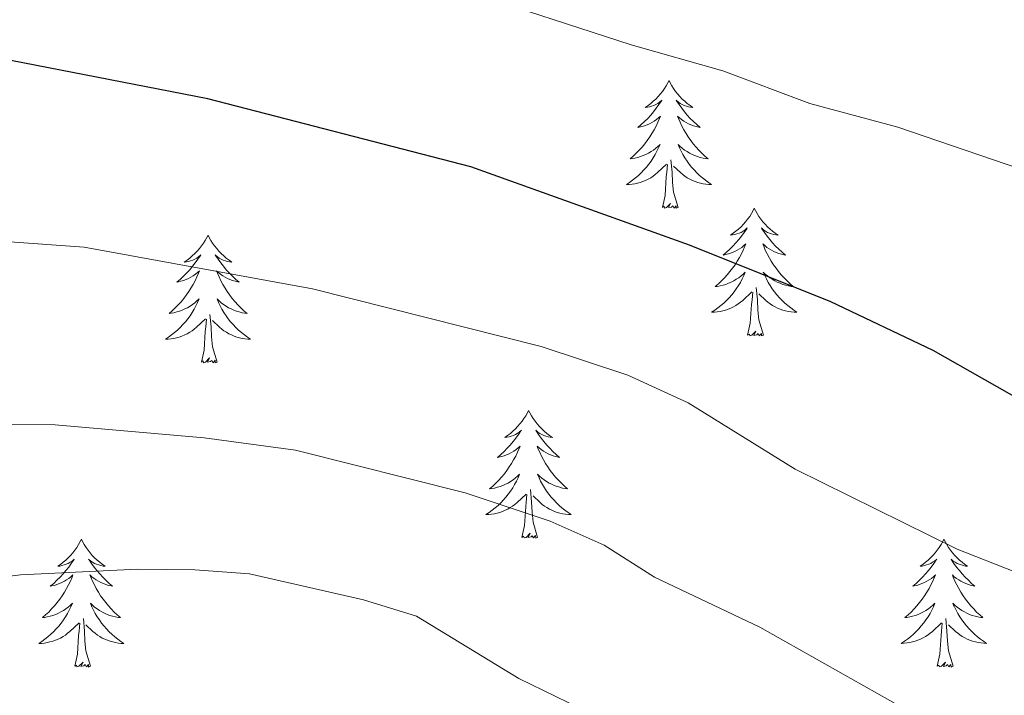
# Model space of a CAD drawing. Units: metres. Extents: x 655054 to 659575, y 4697375 to 4700444.
# Drawn here: x 657805 to 657897, y 4700027 to 4700090 of the extents above; entities that cross this region are included whole.
import ezdxf

# ---------------------------------------------------------------- set-up
doc = ezdxf.new("R2010")
doc.units = ezdxf.units.M
doc.header["$MEASUREMENT"] = 0
for name, color, linetype, lineweight in [('Level 36', 92, 'Continuous', 0), ('Level 4', 36, 'Continuous', 30), ('Level 5', 36, 'Continuous', 0)]:
    doc.layers.add(name, color=color, linetype=linetype, lineweight=lineweight)

msp = doc.modelspace()

# ---------------------------------------------------------------- linework, layer by layer
at = {"layer": 'Level 36', "color": 92, "linetype": 'Continuous', "lineweight": 0}
for points in [[(657865.51, 4700084.67), (657865.4, 4700084.45), (657865.24, 4700084.18), (657865.08, 4700083.91), (657864.89, 4700083.65), (657864.7, 4700083.41), (657864.49, 4700083.17), (657864.27, 4700082.94), (657864.04, 4700082.73), (657863.8, 4700082.52), (657863.55, 4700082.33), (657863.29, 4700082.15), (657863.49, 4700082.18), (657863.7, 4700082.22), (657863.89, 4700082.27), (657864.09, 4700082.34), (657864.28, 4700082.42), (657864.46, 4700082.52), (657864.63, 4700082.64), (657864.84, 4700082.83), (657864.8, 4700082.76), (657864.57, 4700082.42), (657864.32, 4700082.08), (657864.07, 4700081.75), (657863.8, 4700081.44), (657863.52, 4700081.13), (657863.23, 4700080.84), (657862.92, 4700080.56), (657862.61, 4700080.28), (657862.74, 4700080.31), (657862.98, 4700080.37), (657863.22, 4700080.44), (657863.46, 4700080.53), (657863.69, 4700080.63), (657863.91, 4700080.75), (657864.13, 4700080.88), (657864.34, 4700081.02), (657864.53, 4700081.18), (657864.72, 4700081.35), (657864.63, 4700081.13), (657864.48, 4700080.77), (657864.31, 4700080.41), (657864.12, 4700080.07), (657863.92, 4700079.73), (657863.71, 4700079.4), (657863.48, 4700079.07), (657863.24, 4700078.76), (657862.99, 4700078.46), (657862.73, 4700078.17), (657862.45, 4700077.89), (657862.17, 4700077.62), (657861.87, 4700077.36), (657862.06, 4700077.38), (657862.33, 4700077.43), (657862.6, 4700077.49), (657862.85, 4700077.57), (657863.11, 4700077.67), (657863.36, 4700077.77), (657863.6, 4700077.9), (657863.83, 4700078.04), (657864.06, 4700078.18), (657864.27, 4700078.35), (657864.48, 4700078.52), (657864.67, 4700078.71), (657864.53, 4700078.39)], [(657865.51, 4700084.67), (657865.62, 4700084.45), (657865.78, 4700084.18), (657865.94, 4700083.91), (657866.13, 4700083.65), (657866.32, 4700083.41), (657866.53, 4700083.17), (657866.75, 4700082.94), (657866.98, 4700082.73), (657867.22, 4700082.52), (657867.47, 4700082.33), (657867.73, 4700082.15), (657867.53, 4700082.18), (657867.32, 4700082.22), (657867.13, 4700082.27), (657866.93, 4700082.34), (657866.74, 4700082.42), (657866.56, 4700082.52), (657866.39, 4700082.64), (657866.18, 4700082.83), (657866.22, 4700082.76), (657866.45, 4700082.42), (657866.7, 4700082.08), (657866.95, 4700081.75), (657867.22, 4700081.44), (657867.5, 4700081.13), (657867.79, 4700080.84), (657868.1, 4700080.56), (657868.41, 4700080.28), (657868.28, 4700080.31), (657868.04, 4700080.37), (657867.8, 4700080.44), (657867.56, 4700080.53), (657867.33, 4700080.63), (657867.11, 4700080.75), (657866.89, 4700080.88), (657866.68, 4700081.02), (657866.49, 4700081.18), (657866.3, 4700081.35), (657866.39, 4700081.13), (657866.54, 4700080.77), (657866.71, 4700080.41), (657866.9, 4700080.07), (657867.1, 4700079.73), (657867.31, 4700079.4), (657867.54, 4700079.07), (657867.78, 4700078.76), (657868.03, 4700078.46), (657868.29, 4700078.17), (657868.57, 4700077.89), (657868.85, 4700077.62), (657869.15, 4700077.36), (657868.96, 4700077.38), (657868.69, 4700077.43), (657868.42, 4700077.49), (657868.17, 4700077.57), (657867.91, 4700077.67), (657867.66, 4700077.77), (657867.42, 4700077.9), (657867.19, 4700078.04), (657866.96, 4700078.18), (657866.75, 4700078.35), (657866.54, 4700078.52), (657866.35, 4700078.71), (657866.49, 4700078.39)], [(657864.531, 4700078.392), (657864.381, 4700078.062), (657864.211, 4700077.752), (657864.031, 4700077.452), (657863.831, 4700077.152), (657863.621, 4700076.862), (657863.401, 4700076.582), (657863.161, 4700076.322), (657862.92, 4700076.062), (657862.66, 4700075.812), (657862.39, 4700075.582), (657862.11, 4700075.362), (657861.82, 4700075.152), (657861.53, 4700074.962), (657861.8, 4700074.962), (657862.06, 4700074.992), (657862.32, 4700075.032), (657862.58, 4700075.092), (657862.83, 4700075.162), (657863.08, 4700075.252), (657863.33, 4700075.352), (657863.57, 4700075.472), (657863.8, 4700075.602), (657864.02, 4700075.742), (657864.23, 4700075.902), (657864.43, 4700076.072), (657865.28, 4700076.872)], [(657866.491, 4700078.392), (657866.641, 4700078.062), (657866.81, 4700077.752), (657866.99, 4700077.452), (657867.19, 4700077.152), (657867.4, 4700076.862), (657867.62, 4700076.582), (657867.86, 4700076.322), (657868.1, 4700076.062), (657868.36, 4700075.812), (657868.63, 4700075.582), (657868.91, 4700075.362), (657869.2, 4700075.152), (657869.49, 4700074.962), (657869.22, 4700074.962), (657868.96, 4700074.992), (657868.7, 4700075.032), (657868.44, 4700075.092), (657868.19, 4700075.162), (657867.94, 4700075.252), (657867.69, 4700075.352), (657867.45, 4700075.472), (657867.22, 4700075.602), (657867, 4700075.742), (657866.79, 4700075.902), (657866.59, 4700076.072), (657865.93, 4700076.692)], [(657864.89, 4700072.82), (657865.14, 4700073.94), (657865.25, 4700075.68), (657865.3, 4700076.11), (657865.36, 4700076.84)], [(657866.36, 4700072.82), (657865.93, 4700074.26), (657865.84, 4700075.16), (657865.8, 4700076.11), (657865.69, 4700077.28)], [(657866.36, 4700072.82), (657866.19, 4700072.75), (657866.17, 4700072.99), (657865.98, 4700072.77), (657865.86, 4700072.97), (657865.74, 4700072.86), (657865.47, 4700072.81), (657865.66, 4700073.2), (657865.28, 4700072.82), (657865.09, 4700072.77), (657865.05, 4700072.93), (657864.89, 4700072.82)], [(657873.47, 4700072.75), (657873.36, 4700072.53), (657873.2, 4700072.26), (657873.04, 4700071.99), (657872.85, 4700071.74), (657872.66, 4700071.49), (657872.45, 4700071.25), (657872.23, 4700071.02), (657872, 4700070.81), (657871.76, 4700070.6), (657871.51, 4700070.41), (657871.25, 4700070.24), (657871.45, 4700070.26), (657871.66, 4700070.3), (657871.85, 4700070.35), (657872.05, 4700070.42), (657872.24, 4700070.5), (657872.42, 4700070.6), (657872.59, 4700070.72), (657872.8, 4700070.91), (657872.76, 4700070.84), (657872.53, 4700070.5), (657872.28, 4700070.16), (657872.03, 4700069.84), (657871.76, 4700069.52), (657871.48, 4700069.21), (657871.19, 4700068.92), (657870.88, 4700068.64), (657870.57, 4700068.37), (657870.7, 4700068.39), (657870.94, 4700068.45), (657871.18, 4700068.52), (657871.42, 4700068.61), (657871.65, 4700068.71), (657871.87, 4700068.83), (657872.09, 4700068.96), (657872.3, 4700069.1), (657872.49, 4700069.26), (657872.68, 4700069.43), (657872.59, 4700069.21), (657872.44, 4700068.85), (657872.27, 4700068.5), (657872.08, 4700068.15), (657871.88, 4700067.81), (657871.67, 4700067.48), (657871.44, 4700067.16), (657871.2, 4700066.84), (657870.95, 4700066.54), (657870.69, 4700066.25), (657870.41, 4700065.97), (657870.13, 4700065.7), (657869.83, 4700065.44), (657870.02, 4700065.46), (657870.29, 4700065.51), (657870.56, 4700065.57), (657870.81, 4700065.65), (657871.07, 4700065.75), (657871.32, 4700065.86), (657871.56, 4700065.98), (657871.79, 4700066.12), (657872.02, 4700066.27), (657872.23, 4700066.43), (657872.44, 4700066.61), (657872.63, 4700066.79), (657872.49, 4700066.47)], [(657873.47, 4700072.75), (657873.58, 4700072.53), (657873.74, 4700072.26), (657873.9, 4700071.99), (657874.09, 4700071.74), (657874.28, 4700071.49), (657874.49, 4700071.25), (657874.71, 4700071.02), (657874.94, 4700070.81), (657875.18, 4700070.6), (657875.43, 4700070.41), (657875.69, 4700070.24), (657875.49, 4700070.26), (657875.28, 4700070.3), (657875.09, 4700070.35), (657874.89, 4700070.42), (657874.7, 4700070.5), (657874.52, 4700070.6), (657874.35, 4700070.72), (657874.14, 4700070.91), (657874.18, 4700070.84), (657874.41, 4700070.5), (657874.66, 4700070.16), (657874.91, 4700069.84), (657875.18, 4700069.52), (657875.46, 4700069.21), (657875.75, 4700068.92), (657876.06, 4700068.64), (657876.37, 4700068.37), (657876.24, 4700068.39), (657876, 4700068.45), (657875.76, 4700068.52), (657875.52, 4700068.61), (657875.29, 4700068.71), (657875.07, 4700068.83), (657874.85, 4700068.96), (657874.64, 4700069.1), (657874.45, 4700069.26), (657874.26, 4700069.43), (657874.35, 4700069.21), (657874.5, 4700068.85), (657874.67, 4700068.5), (657874.86, 4700068.15), (657875.06, 4700067.81), (657875.27, 4700067.48), (657875.5, 4700067.16), (657875.74, 4700066.84), (657875.99, 4700066.54), (657876.25, 4700066.25), (657876.53, 4700065.97), (657876.81, 4700065.7), (657877.11, 4700065.44), (657876.92, 4700065.46), (657876.65, 4700065.51), (657876.38, 4700065.57), (657876.13, 4700065.65), (657875.87, 4700065.75), (657875.62, 4700065.86), (657875.38, 4700065.98), (657875.15, 4700066.12), (657874.92, 4700066.27), (657874.71, 4700066.43), (657874.5, 4700066.61), (657874.31, 4700066.79), (657874.45, 4700066.47)], [(657822.48, 4700070.24), (657822.37, 4700070.02), (657822.21, 4700069.75), (657822.05, 4700069.48), (657821.86, 4700069.23), (657821.67, 4700068.98), (657821.46, 4700068.74), (657821.24, 4700068.52), (657821.01, 4700068.3), (657820.77, 4700068.1), (657820.52, 4700067.9), (657820.26, 4700067.73), (657820.46, 4700067.75), (657820.66, 4700067.79), (657820.86, 4700067.84), (657821.06, 4700067.91), (657821.25, 4700068), (657821.43, 4700068.1), (657821.6, 4700068.21), (657821.81, 4700068.4), (657821.77, 4700068.33), (657821.54, 4700067.99), (657821.29, 4700067.65), (657821.04, 4700067.33), (657820.77, 4700067.01), (657820.49, 4700066.71), (657820.2, 4700066.41), (657819.9, 4700066.13), (657819.58, 4700065.86), (657819.71, 4700065.88), (657819.95, 4700065.94), (657820.19, 4700066.01), (657820.43, 4700066.1), (657820.66, 4700066.2), (657820.88, 4700066.32), (657821.1, 4700066.45), (657821.31, 4700066.6), (657821.5, 4700066.75), (657821.69, 4700066.92), (657821.6, 4700066.7), (657821.45, 4700066.34), (657821.28, 4700065.99), (657821.09, 4700065.64), (657820.89, 4700065.3), (657820.68, 4700064.97), (657820.45, 4700064.65), (657820.21, 4700064.34), (657819.96, 4700064.03), (657819.7, 4700063.74), (657819.42, 4700063.46), (657819.14, 4700063.19), (657818.84, 4700062.93), (657819.04, 4700062.96), (657819.3, 4700063), (657819.56, 4700063.07), (657819.82, 4700063.14), (657820.08, 4700063.24), (657820.33, 4700063.35), (657820.57, 4700063.47), (657820.8, 4700063.61), (657821.03, 4700063.76), (657821.24, 4700063.92), (657821.45, 4700064.1), (657821.64, 4700064.29), (657821.5, 4700063.96)], [(657822.48, 4700070.24), (657822.59, 4700070.02), (657822.75, 4700069.75), (657822.91, 4700069.48), (657823.1, 4700069.23), (657823.29, 4700068.98), (657823.5, 4700068.74), (657823.72, 4700068.52), (657823.95, 4700068.3), (657824.19, 4700068.1), (657824.44, 4700067.9), (657824.7, 4700067.73), (657824.5, 4700067.75), (657824.3, 4700067.79), (657824.1, 4700067.84), (657823.9, 4700067.91), (657823.71, 4700068), (657823.53, 4700068.1), (657823.36, 4700068.21), (657823.15, 4700068.4), (657823.19, 4700068.33), (657823.42, 4700067.99), (657823.67, 4700067.65), (657823.92, 4700067.33), (657824.19, 4700067.01), (657824.47, 4700066.71), (657824.76, 4700066.41), (657825.06, 4700066.13), (657825.38, 4700065.86), (657825.25, 4700065.88), (657825.01, 4700065.94), (657824.77, 4700066.01), (657824.53, 4700066.1), (657824.3, 4700066.2), (657824.08, 4700066.32), (657823.86, 4700066.45), (657823.65, 4700066.6), (657823.46, 4700066.75), (657823.27, 4700066.92), (657823.36, 4700066.7), (657823.51, 4700066.34), (657823.68, 4700065.99), (657823.87, 4700065.64), (657824.07, 4700065.3), (657824.28, 4700064.97), (657824.51, 4700064.65), (657824.75, 4700064.34), (657825, 4700064.03), (657825.26, 4700063.74), (657825.54, 4700063.46), (657825.82, 4700063.19), (657826.12, 4700062.93), (657825.92, 4700062.96), (657825.66, 4700063), (657825.4, 4700063.07), (657825.14, 4700063.14), (657824.88, 4700063.24), (657824.63, 4700063.35), (657824.39, 4700063.47), (657824.16, 4700063.61), (657823.93, 4700063.76), (657823.72, 4700063.92), (657823.51, 4700064.1), (657823.32, 4700064.29), (657823.46, 4700063.96)], [(657872.489, 4700066.472), (657872.339, 4700066.152), (657872.169, 4700065.832), (657871.989, 4700065.532), (657871.789, 4700065.232), (657871.579, 4700064.942), (657871.359, 4700064.662), (657871.119, 4700064.402), (657870.879, 4700064.142), (657870.619, 4700063.892), (657870.349, 4700063.662), (657870.069, 4700063.442), (657869.779, 4700063.232), (657869.489, 4700063.042), (657869.759, 4700063.052), (657870.019, 4700063.072), (657870.279, 4700063.112), (657870.539, 4700063.172), (657870.789, 4700063.242), (657871.039, 4700063.332), (657871.289, 4700063.432), (657871.529, 4700063.552), (657871.759, 4700063.682), (657871.979, 4700063.822), (657872.189, 4700063.982), (657872.389, 4700064.152), (657873.239, 4700064.952)], [(657874.449, 4700066.472), (657874.599, 4700066.152), (657874.769, 4700065.832), (657874.949, 4700065.532), (657875.149, 4700065.232), (657875.359, 4700064.942), (657875.579, 4700064.662), (657875.819, 4700064.402), (657876.059, 4700064.142), (657876.319, 4700063.892), (657876.589, 4700063.662), (657876.868, 4700063.442), (657877.158, 4700063.232), (657877.448, 4700063.042), (657877.178, 4700063.052), (657876.918, 4700063.072), (657876.658, 4700063.112), (657876.398, 4700063.172), (657876.148, 4700063.242), (657875.899, 4700063.332), (657875.649, 4700063.432), (657875.409, 4700063.552), (657875.179, 4700063.682), (657874.959, 4700063.822), (657874.749, 4700063.982), (657874.549, 4700064.152), (657873.889, 4700064.772)], [(657872.85, 4700060.9), (657873.1, 4700062.02), (657873.21, 4700063.76), (657873.26, 4700064.19), (657873.32, 4700064.92)], [(657874.32, 4700060.9), (657873.89, 4700062.34), (657873.8, 4700063.24), (657873.76, 4700064.19), (657873.65, 4700065.36)], [(657821.501, 4700063.965), (657821.351, 4700063.645), (657821.181, 4700063.325), (657821.001, 4700063.025), (657820.801, 4700062.725), (657820.591, 4700062.435), (657820.371, 4700062.165), (657820.131, 4700061.895), (657819.881, 4700061.635), (657819.631, 4700061.385), (657819.361, 4700061.155), (657819.081, 4700060.935), (657818.791, 4700060.725), (657818.501, 4700060.535), (657818.761, 4700060.545), (657819.031, 4700060.565), (657819.291, 4700060.605), (657819.551, 4700060.665), (657819.801, 4700060.735), (657820.051, 4700060.825), (657820.301, 4700060.925), (657820.541, 4700061.045), (657820.771, 4700061.175), (657820.991, 4700061.325), (657821.201, 4700061.475), (657821.401, 4700061.645), (657822.251, 4700062.445)], [(657823.461, 4700063.965), (657823.611, 4700063.645), (657823.781, 4700063.325), (657823.961, 4700063.025), (657824.161, 4700062.725), (657824.371, 4700062.435), (657824.591, 4700062.165), (657824.831, 4700061.895), (657825.081, 4700061.635), (657825.331, 4700061.385), (657825.601, 4700061.155), (657825.881, 4700060.935), (657826.171, 4700060.725), (657826.461, 4700060.535), (657826.201, 4700060.545), (657825.931, 4700060.565), (657825.671, 4700060.605), (657825.411, 4700060.665), (657825.161, 4700060.735), (657824.911, 4700060.825), (657824.661, 4700060.925), (657824.421, 4700061.045), (657824.191, 4700061.175), (657823.971, 4700061.325), (657823.761, 4700061.475), (657823.561, 4700061.645), (657822.901, 4700062.265)], [(657821.86, 4700058.39), (657822.11, 4700059.51), (657822.22, 4700061.25), (657822.27, 4700061.69), (657822.33, 4700062.41)], [(657823.33, 4700058.39), (657822.9, 4700059.83), (657822.81, 4700060.74), (657822.76, 4700061.69), (657822.66, 4700062.85)], [(657874.32, 4700060.9), (657874.15, 4700060.83), (657874.13, 4700061.07), (657873.94, 4700060.85), (657873.82, 4700061.05), (657873.7, 4700060.94), (657873.43, 4700060.89), (657873.62, 4700061.28), (657873.24, 4700060.9), (657873.05, 4700060.85), (657873.01, 4700061.01), (657872.85, 4700060.9)], [(657823.33, 4700058.39), (657823.16, 4700058.32), (657823.14, 4700058.56), (657822.95, 4700058.34), (657822.83, 4700058.54), (657822.71, 4700058.44), (657822.44, 4700058.38), (657822.63, 4700058.78), (657822.25, 4700058.4), (657822.06, 4700058.34), (657822.02, 4700058.5), (657821.86, 4700058.39)], [(657852.4, 4700053.88), (657852.29, 4700053.66), (657852.14, 4700053.39), (657851.97, 4700053.12), (657851.79, 4700052.87), (657851.59, 4700052.62), (657851.38, 4700052.38), (657851.17, 4700052.16), (657850.94, 4700051.94), (657850.7, 4700051.74), (657850.44, 4700051.54), (657850.18, 4700051.37), (657850.38, 4700051.39), (657850.59, 4700051.43), (657850.79, 4700051.48), (657850.98, 4700051.55), (657851.17, 4700051.64), (657851.35, 4700051.74), (657851.52, 4700051.85), (657851.73, 4700052.04), (657851.69, 4700051.97), (657851.46, 4700051.63), (657851.22, 4700051.29), (657850.96, 4700050.97), (657850.69, 4700050.65), (657850.41, 4700050.35), (657850.12, 4700050.05), (657849.82, 4700049.77), (657849.5, 4700049.5), (657849.63, 4700049.52), (657849.87, 4700049.58), (657850.12, 4700049.65), (657850.35, 4700049.74), (657850.58, 4700049.84), (657850.81, 4700049.96), (657851.02, 4700050.09), (657851.23, 4700050.24), (657851.43, 4700050.39), (657851.61, 4700050.56), (657851.52, 4700050.34), (657851.37, 4700049.98), (657851.2, 4700049.63), (657851.01, 4700049.28), (657850.81, 4700048.94), (657850.6, 4700048.61), (657850.37, 4700048.29), (657850.14, 4700047.98), (657849.88, 4700047.67), (657849.62, 4700047.38), (657849.34, 4700047.1), (657849.06, 4700046.83), (657848.76, 4700046.57), (657848.96, 4700046.6), (657849.22, 4700046.64), (657849.49, 4700046.71), (657849.75, 4700046.78), (657850, 4700046.88), (657850.25, 4700046.99), (657850.49, 4700047.11), (657850.72, 4700047.25), (657850.95, 4700047.4), (657851.16, 4700047.56), (657851.37, 4700047.74), (657851.57, 4700047.93), (657851.42, 4700047.6)], [(657852.4, 4700053.88), (657852.51, 4700053.66), (657852.67, 4700053.39), (657852.84, 4700053.12), (657853.02, 4700052.87), (657853.21, 4700052.62), (657853.42, 4700052.38), (657853.64, 4700052.16), (657853.87, 4700051.94), (657854.11, 4700051.74), (657854.36, 4700051.54), (657854.62, 4700051.37), (657854.42, 4700051.39), (657854.22, 4700051.43), (657854.02, 4700051.48), (657853.82, 4700051.55), (657853.63, 4700051.64), (657853.45, 4700051.74), (657853.28, 4700051.85), (657853.07, 4700052.04), (657853.12, 4700051.97), (657853.34, 4700051.63), (657853.59, 4700051.29), (657853.84, 4700050.97), (657854.11, 4700050.65), (657854.39, 4700050.35), (657854.68, 4700050.05), (657854.99, 4700049.77), (657855.3, 4700049.5), (657855.18, 4700049.52), (657854.93, 4700049.58), (657854.69, 4700049.65), (657854.45, 4700049.74), (657854.22, 4700049.84), (657854, 4700049.96), (657853.78, 4700050.09), (657853.58, 4700050.24), (657853.38, 4700050.39), (657853.19, 4700050.56), (657853.28, 4700050.34), (657853.44, 4700049.98), (657853.61, 4700049.63), (657853.79, 4700049.28), (657853.99, 4700048.94), (657854.2, 4700048.61), (657854.43, 4700048.29), (657854.67, 4700047.98), (657854.92, 4700047.67), (657855.18, 4700047.38), (657855.46, 4700047.1), (657855.75, 4700046.83), (657856.04, 4700046.57), (657855.85, 4700046.6), (657855.58, 4700046.64), (657855.32, 4700046.71), (657855.06, 4700046.78), (657854.8, 4700046.88), (657854.56, 4700046.99), (657854.31, 4700047.11), (657854.08, 4700047.25), (657853.86, 4700047.4), (657853.64, 4700047.56), (657853.43, 4700047.74), (657853.24, 4700047.93), (657853.38, 4700047.6)], [(657851.418, 4700047.603), (657851.268, 4700047.283), (657851.098, 4700046.963), (657850.918, 4700046.663), (657850.718, 4700046.363), (657850.508, 4700046.073), (657850.288, 4700045.803), (657850.048, 4700045.533), (657849.808, 4700045.273), (657849.548, 4700045.023), (657849.278, 4700044.793), (657848.998, 4700044.573), (657848.708, 4700044.363), (657848.418, 4700044.173), (657848.688, 4700044.183), (657848.948, 4700044.203), (657849.208, 4700044.243), (657849.468, 4700044.303), (657849.728, 4700044.373), (657849.978, 4700044.463), (657850.218, 4700044.563), (657850.458, 4700044.683), (657850.688, 4700044.813), (657850.908, 4700044.963), (657851.118, 4700045.113), (657851.328, 4700045.283), (657852.168, 4700046.083)], [(657853.378, 4700047.603), (657853.528, 4700047.283), (657853.698, 4700046.963), (657853.888, 4700046.663), (657854.078, 4700046.363), (657854.288, 4700046.073), (657854.518, 4700045.803), (657854.748, 4700045.533), (657854.998, 4700045.273), (657855.258, 4700045.023), (657855.517, 4700044.793), (657855.797, 4700044.573), (657856.087, 4700044.363), (657856.377, 4700044.173), (657856.117, 4700044.183), (657855.847, 4700044.203), (657855.587, 4700044.243), (657855.327, 4700044.303), (657855.077, 4700044.373), (657854.827, 4700044.463), (657854.577, 4700044.563), (657854.348, 4700044.683), (657854.118, 4700044.813), (657853.888, 4700044.963), (657853.678, 4700045.113), (657853.478, 4700045.283), (657852.818, 4700045.903)], [(657853.25, 4700042.03), (657852.82, 4700043.47), (657852.73, 4700044.38), (657852.69, 4700045.33), (657852.58, 4700046.49)], [(657851.78, 4700042.03), (657852.03, 4700043.15), (657852.14, 4700044.89), (657852.19, 4700045.33), (657852.25, 4700046.05)], [(657810.66, 4700041.86), (657810.55, 4700041.64), (657810.4, 4700041.36), (657810.23, 4700041.1), (657810.05, 4700040.84), (657809.85, 4700040.59), (657809.65, 4700040.36), (657809.43, 4700040.13), (657809.2, 4700039.91), (657808.96, 4700039.71), (657808.71, 4700039.52), (657808.45, 4700039.34), (657808.64, 4700039.36), (657808.85, 4700039.4), (657809.05, 4700039.46), (657809.24, 4700039.53), (657809.43, 4700039.61), (657809.61, 4700039.71), (657809.79, 4700039.82), (657809.99, 4700040.01), (657809.95, 4700039.95), (657809.72, 4700039.6), (657809.48, 4700039.27), (657809.22, 4700038.94), (657808.95, 4700038.63), (657808.67, 4700038.32), (657808.38, 4700038.03), (657808.08, 4700037.74), (657807.76, 4700037.47), (657807.89, 4700037.5), (657808.14, 4700037.55), (657808.38, 4700037.63), (657808.61, 4700037.72), (657808.84, 4700037.82), (657809.07, 4700037.94), (657809.28, 4700038.07), (657809.49, 4700038.21), (657809.69, 4700038.37), (657809.87, 4700038.54), (657809.79, 4700038.32), (657809.63, 4700037.96), (657809.46, 4700037.6), (657809.27, 4700037.26), (657809.07, 4700036.92), (657808.86, 4700036.58), (657808.64, 4700036.26), (657808.4, 4700035.95), (657808.14, 4700035.65), (657807.88, 4700035.36), (657807.61, 4700035.07), (657807.32, 4700034.8), (657807.02, 4700034.55), (657807.22, 4700034.57), (657807.48, 4700034.62), (657807.75, 4700034.68), (657808.01, 4700034.76), (657808.26, 4700034.85), (657808.51, 4700034.96), (657808.75, 4700035.08), (657808.98, 4700035.22), (657809.21, 4700035.37), (657809.43, 4700035.54), (657809.63, 4700035.71), (657809.83, 4700035.9), (657809.69, 4700035.57)], [(657810.66, 4700041.86), (657810.77, 4700041.64), (657810.93, 4700041.36), (657811.1, 4700041.1), (657811.28, 4700040.84), (657811.47, 4700040.59), (657811.68, 4700040.36), (657811.9, 4700040.13), (657812.13, 4700039.91), (657812.37, 4700039.71), (657812.62, 4700039.52), (657812.88, 4700039.34), (657812.68, 4700039.36), (657812.48, 4700039.4), (657812.28, 4700039.46), (657812.08, 4700039.53), (657811.9, 4700039.61), (657811.71, 4700039.71), (657811.54, 4700039.82), (657811.34, 4700040.01), (657811.38, 4700039.95), (657811.61, 4700039.6), (657811.85, 4700039.27), (657812.1, 4700038.94), (657812.37, 4700038.63), (657812.65, 4700038.32), (657812.94, 4700038.03), (657813.25, 4700037.74), (657813.56, 4700037.47), (657813.44, 4700037.5), (657813.19, 4700037.55), (657812.95, 4700037.63), (657812.71, 4700037.72), (657812.48, 4700037.82), (657812.26, 4700037.94), (657812.04, 4700038.07), (657811.84, 4700038.21), (657811.64, 4700038.37), (657811.45, 4700038.54), (657811.54, 4700038.32), (657811.7, 4700037.96), (657811.87, 4700037.6), (657812.05, 4700037.26), (657812.25, 4700036.92), (657812.46, 4700036.58), (657812.69, 4700036.26), (657812.93, 4700035.95), (657813.18, 4700035.65), (657813.44, 4700035.36), (657813.72, 4700035.07), (657814.01, 4700034.8), (657814.3, 4700034.55), (657814.11, 4700034.57), (657813.84, 4700034.62), (657813.58, 4700034.68), (657813.32, 4700034.76), (657813.06, 4700034.85), (657812.82, 4700034.96), (657812.58, 4700035.08), (657812.34, 4700035.22), (657812.12, 4700035.37), (657811.9, 4700035.54), (657811.69, 4700035.71), (657811.5, 4700035.9), (657811.64, 4700035.57)], [(657853.25, 4700042.03), (657853.08, 4700041.96), (657853.06, 4700042.2), (657852.87, 4700041.98), (657852.75, 4700042.18), (657852.63, 4700042.08), (657852.36, 4700042.02), (657852.55, 4700042.42), (657852.17, 4700042.04), (657851.98, 4700041.98), (657851.94, 4700042.14), (657851.78, 4700042.03)], [(657891.17, 4700041.86), (657891.06, 4700041.64), (657890.9, 4700041.36), (657890.73, 4700041.1), (657890.55, 4700040.84), (657890.36, 4700040.59), (657890.15, 4700040.36), (657889.93, 4700040.13), (657889.7, 4700039.91), (657889.46, 4700039.71), (657889.21, 4700039.52), (657888.95, 4700039.34), (657889.15, 4700039.36), (657889.35, 4700039.4), (657889.55, 4700039.46), (657889.75, 4700039.53), (657889.94, 4700039.61), (657890.12, 4700039.71), (657890.29, 4700039.82), (657890.5, 4700040.01), (657890.46, 4700039.95), (657890.22, 4700039.6), (657889.98, 4700039.27), (657889.73, 4700038.94), (657889.46, 4700038.63), (657889.18, 4700038.32), (657888.89, 4700038.03), (657888.58, 4700037.74), (657888.27, 4700037.47), (657888.39, 4700037.5), (657888.64, 4700037.55), (657888.88, 4700037.63), (657889.12, 4700037.72), (657889.35, 4700037.82), (657889.57, 4700037.94), (657889.79, 4700038.07), (657890, 4700038.21), (657890.19, 4700038.37), (657890.38, 4700038.54), (657890.29, 4700038.32), (657890.14, 4700037.96), (657889.96, 4700037.6), (657889.78, 4700037.26), (657889.58, 4700036.92), (657889.37, 4700036.58), (657889.14, 4700036.26), (657888.9, 4700035.95), (657888.65, 4700035.65), (657888.39, 4700035.36), (657888.11, 4700035.07), (657887.82, 4700034.8), (657887.53, 4700034.55), (657887.72, 4700034.57), (657887.99, 4700034.62), (657888.25, 4700034.68), (657888.51, 4700034.76), (657888.77, 4700034.85), (657889.02, 4700034.96), (657889.26, 4700035.08), (657889.49, 4700035.22), (657889.72, 4700035.37), (657889.93, 4700035.54), (657890.14, 4700035.71), (657890.33, 4700035.9), (657890.19, 4700035.57)], [(657891.17, 4700041.86), (657891.28, 4700041.64), (657891.43, 4700041.36), (657891.6, 4700041.1), (657891.78, 4700040.84), (657891.98, 4700040.59), (657892.18, 4700040.36), (657892.4, 4700040.13), (657892.63, 4700039.91), (657892.87, 4700039.71), (657893.12, 4700039.52), (657893.38, 4700039.34), (657893.19, 4700039.36), (657892.98, 4700039.4), (657892.78, 4700039.46), (657892.59, 4700039.53), (657892.4, 4700039.61), (657892.22, 4700039.71), (657892.04, 4700039.82), (657891.84, 4700040.01), (657891.88, 4700039.95), (657892.11, 4700039.6), (657892.35, 4700039.27), (657892.61, 4700038.94), (657892.88, 4700038.63), (657893.16, 4700038.32), (657893.45, 4700038.03), (657893.75, 4700037.74), (657894.07, 4700037.47), (657893.94, 4700037.5), (657893.7, 4700037.55), (657893.45, 4700037.63), (657893.22, 4700037.72), (657892.99, 4700037.82), (657892.76, 4700037.94), (657892.55, 4700038.07), (657892.34, 4700038.21), (657892.14, 4700038.37), (657891.96, 4700038.54), (657892.04, 4700038.32), (657892.2, 4700037.96), (657892.37, 4700037.6), (657892.56, 4700037.26), (657892.76, 4700036.92), (657892.97, 4700036.58), (657893.2, 4700036.26), (657893.44, 4700035.95), (657893.69, 4700035.65), (657893.95, 4700035.36), (657894.22, 4700035.07), (657894.51, 4700034.8), (657894.81, 4700034.55), (657894.61, 4700034.57), (657894.35, 4700034.62), (657894.08, 4700034.68), (657893.82, 4700034.76), (657893.57, 4700034.85), (657893.32, 4700034.96), (657893.08, 4700035.08), (657892.85, 4700035.22), (657892.62, 4700035.37), (657892.4, 4700035.54), (657892.2, 4700035.71), (657892, 4700035.9), (657892.14, 4700035.57)], [(657809.689, 4700035.566), (657809.529, 4700035.246), (657809.359, 4700034.936), (657809.179, 4700034.626), (657808.979, 4700034.336), (657808.769, 4700034.046), (657808.549, 4700033.766), (657808.308, 4700033.496), (657808.068, 4700033.236), (657807.808, 4700032.996), (657807.538, 4700032.766), (657807.258, 4700032.536), (657806.968, 4700032.336), (657806.678, 4700032.136), (657806.948, 4700032.146), (657807.208, 4700032.176), (657807.468, 4700032.216), (657807.728, 4700032.276), (657807.988, 4700032.346), (657808.238, 4700032.436), (657808.478, 4700032.536), (657808.718, 4700032.646), (657808.948, 4700032.776), (657809.168, 4700032.926), (657809.378, 4700033.086), (657809.588, 4700033.256), (657810.438, 4700034.055)], [(657811.639, 4700035.565), (657811.799, 4700035.245), (657811.958, 4700034.935), (657812.148, 4700034.625), (657812.338, 4700034.335), (657812.548, 4700034.045), (657812.778, 4700033.765), (657813.008, 4700033.495), (657813.258, 4700033.235), (657813.518, 4700032.995), (657813.778, 4700032.765), (657814.058, 4700032.535), (657814.348, 4700032.335), (657814.638, 4700032.135), (657814.378, 4700032.145), (657814.118, 4700032.175), (657813.848, 4700032.215), (657813.588, 4700032.275), (657813.338, 4700032.345), (657813.088, 4700032.435), (657812.838, 4700032.535), (657812.608, 4700032.645), (657812.378, 4700032.775), (657812.158, 4700032.925), (657811.938, 4700033.085), (657811.738, 4700033.255), (657811.078, 4700033.875)], [(657890.195, 4700035.571), (657890.045, 4700035.251), (657889.875, 4700034.941), (657889.685, 4700034.631), (657889.495, 4700034.341), (657889.285, 4700034.051), (657889.055, 4700033.771), (657888.825, 4700033.501), (657888.575, 4700033.241), (657888.325, 4700033.001), (657888.055, 4700032.771), (657887.775, 4700032.541), (657887.485, 4700032.341), (657887.195, 4700032.141), (657887.455, 4700032.151), (657887.725, 4700032.181), (657887.985, 4700032.221), (657888.245, 4700032.281), (657888.495, 4700032.351), (657888.745, 4700032.441), (657888.995, 4700032.541), (657889.225, 4700032.651), (657889.455, 4700032.781), (657889.685, 4700032.931), (657889.895, 4700033.091), (657890.095, 4700033.261), (657890.945, 4700034.061)], [(657892.145, 4700035.571), (657892.305, 4700035.251), (657892.475, 4700034.941), (657892.655, 4700034.631), (657892.855, 4700034.341), (657893.065, 4700034.051), (657893.284, 4700033.771), (657893.524, 4700033.501), (657893.764, 4700033.241), (657894.024, 4700033.001), (657894.294, 4700032.771), (657894.574, 4700032.541), (657894.864, 4700032.341), (657895.154, 4700032.141), (657894.884, 4700032.151), (657894.624, 4700032.181), (657894.364, 4700032.221), (657894.104, 4700032.281), (657893.844, 4700032.351), (657893.594, 4700032.441), (657893.354, 4700032.541), (657893.114, 4700032.651), (657892.884, 4700032.781), (657892.664, 4700032.931), (657892.454, 4700033.091), (657892.244, 4700033.261), (657891.595, 4700033.881)], [(657811.51, 4700030.01), (657811.08, 4700031.45), (657810.99, 4700032.35), (657810.95, 4700033.3), (657810.85, 4700034.46)], [(657892.02, 4700030.01), (657891.59, 4700031.45), (657891.5, 4700032.35), (657891.45, 4700033.3), (657891.35, 4700034.46)], [(657810.04, 4700030.01), (657810.29, 4700031.13), (657810.4, 4700032.87), (657810.45, 4700033.3), (657810.51, 4700034.02)], [(657890.55, 4700030.01), (657890.79, 4700031.13), (657890.91, 4700032.87), (657890.96, 4700033.3), (657891.02, 4700034.02)], [(657811.51, 4700030.01), (657811.34, 4700029.94), (657811.32, 4700030.18), (657811.13, 4700029.96), (657811.01, 4700030.16), (657810.89, 4700030.05), (657810.62, 4700030), (657810.82, 4700030.39), (657810.43, 4700030.01), (657810.24, 4700029.96), (657810.2, 4700030.12), (657810.04, 4700030.01)], [(657892.02, 4700030.01), (657891.84, 4700029.94), (657891.83, 4700030.18), (657891.64, 4700029.96), (657891.52, 4700030.16), (657891.39, 4700030.05), (657891.12, 4700030), (657891.32, 4700030.39), (657890.94, 4700030.01), (657890.75, 4700029.96), (657890.71, 4700030.12), (657890.55, 4700030.01)]]:
    msp.add_lwpolyline(points, dxfattribs=at)
at = {"layer": 'Level 4', "color": 36, "linetype": 'Continuous', "lineweight": 30}
msp.add_polyline3d([(657898.45, 4700054.78, 1075), (657890.16, 4700059.47, 1075), (657880.61, 4700064.02, 1075), (657867.41, 4700069.29, 1075), (657847.02, 4700076.62, 1075), (657822.47, 4700082.95, 1075), (657804.06, 4700086.53, 1075), (657796.1, 4700087.62, 1075), (657790.65, 4700088.15, 1075), (657782.13, 4700088.28, 1075), (657768.34, 4700089.61, 1075), (657751.75, 4700089.95, 1075), (657749.13, 4700089.27, 1075), (657747, 4700087.97, 1075), (657745.42, 4700085.93, 1075), (657744.72, 4700083.54, 1075), (657744.71, 4700080.71, 1075), (657745.86, 4700074.93, 1075), (657746, 4700069.42, 1075), (657739.78, 4700047.58, 1075), (657735.8, 4700040.63, 1075), (657729.35, 4700033.47, 1075), (657721.23, 4700025.12, 1075)], dxfattribs=at)
at = {"layer": 'Level 5', "color": 36, "linetype": 'Continuous', "lineweight": 0}
for points in [[(657781.778, 4700109.347, 1080), (657807.046, 4700105.226, 1080), (657814.606, 4700103.625, 1080), (657825.695, 4700100.554, 1080), (657846.273, 4700093.133, 1080), (657861.992, 4700088.012, 1080), (657870.541, 4700085.582, 1080), (657878.64, 4700082.532, 1080), (657886.88, 4700080.321, 1080), (657900.819, 4700075.55, 1080)], [(657762.69, 4700073.04, 1070), (657764.03, 4700074.26, 1070), (657766.27, 4700075.46, 1070), (657768.61, 4700075.56, 1070), (657771.05, 4700075.02, 1070), (657773.82, 4700074.2, 1070), (657779.26, 4700071.96, 1070), (657784.98, 4700070.56, 1070), (657796.57, 4700070.16, 1070), (657810.93, 4700069.13, 1070), (657832.23, 4700065.22, 1070), (657853.57, 4700059.86, 1070), (657861.68, 4700057.17, 1070), (657867.31, 4700054.59, 1070), (657877.3, 4700048.4, 1070), (657892.42, 4700040.95, 1070), (657897.8, 4700038.81, 1070)], [(657753.84, 4700027.01, 1065), (657756.78, 4700032.23, 1065), (657761.45, 4700041.61, 1065), (657766.11, 4700052, 1065), (657767.48, 4700054.28, 1065), (657769.22, 4700056.18, 1065), (657771.38, 4700057.43, 1065), (657774.23, 4700058.2, 1065), (657776.73, 4700058.33, 1065), (657779.32, 4700057.77, 1065), (657784.11, 4700055.95, 1065), (657789.6, 4700054.84, 1065), (657794.64, 4700053.05, 1065), (657797.1, 4700052.56, 1065), (657808.2, 4700052.53, 1065), (657822.13, 4700051.33, 1065), (657830.66, 4700050.16, 1065), (657846.49, 4700046.2, 1065), (657854.41, 4700043.55, 1065), (657859.46, 4700041.32, 1065), (657864.17, 4700038.33, 1065), (657873.98, 4700033.65, 1065), (657888.55, 4700025.45, 1065)], [(657759.34, 4700018.99, 1060), (657769.31, 4700038.24, 1060), (657770.86, 4700040.2, 1060), (657772.99, 4700042.04, 1060), (657775.16, 4700043.31, 1060), (657777.63, 4700043.67, 1060), (657779.85, 4700043.13, 1060), (657789.13, 4700038.27, 1060), (657791.66, 4700037.67, 1060), (657796.77, 4700037.52, 1060), (657804.99, 4700038.55, 1060), (657815.89, 4700039.08, 1060), (657821.25, 4700039.02, 1060), (657826.35, 4700038.63, 1060), (657836.98, 4700036.22, 1060), (657841.95, 4700034.7, 1060), (657851.48, 4700028.86, 1060), (657864.17, 4700022.71, 1060)]]:
    msp.add_polyline3d(points, dxfattribs=at)

doc.saveas('drawing.dxf')
